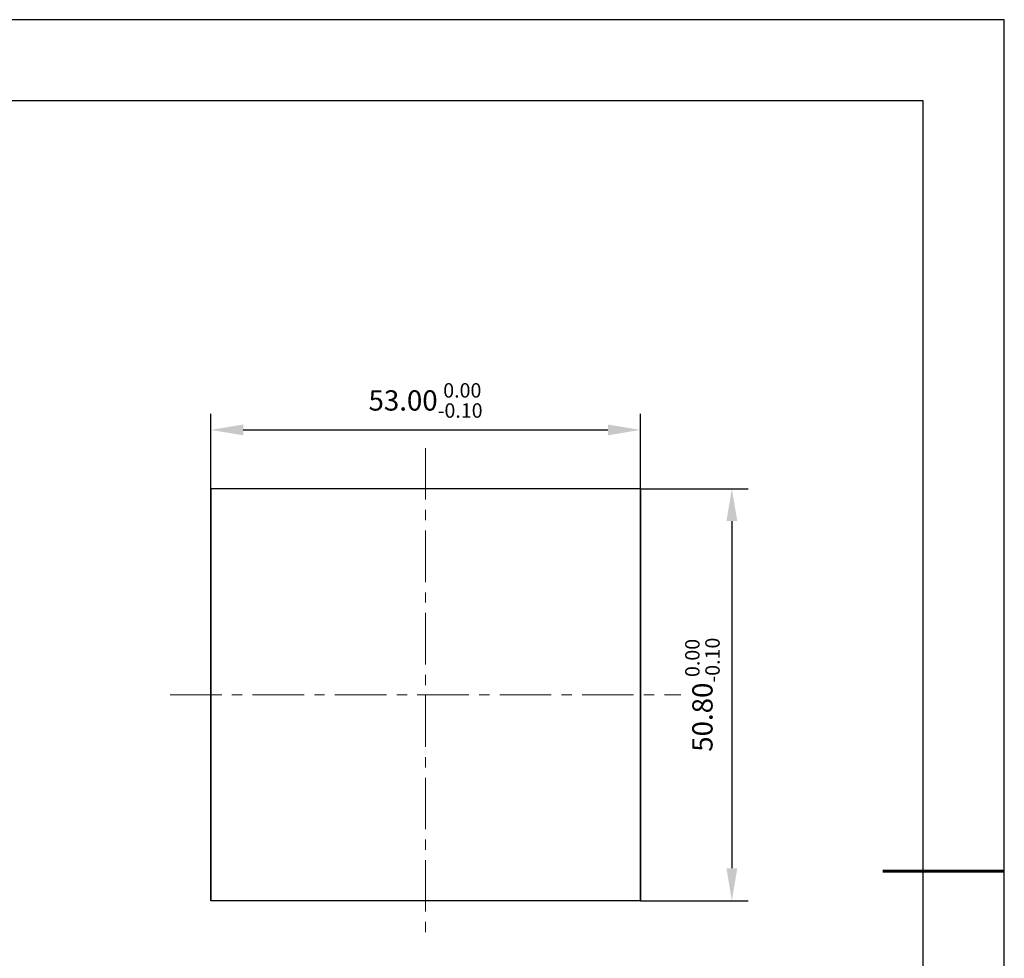
# Model space of a CAD drawing. Units: millimetres. Extents: x 0 to 297, y -2 to 208.
# Drawn here: x 175 to 297, y 92 to 208 of the extents above; entities that cross this region are included whole.
import ezdxf

# ---------------------------------------------------------------- set-up
doc = ezdxf.new("R2010")
doc.units = ezdxf.units.MM
doc.header["$PDSIZE"] = -1
doc.linetypes.add('CENTER', pattern=[10.16, 6.35, -1.27, 1.27, -1.27])
for name, color, linetype, lineweight in [('3中心线层', 1, 'CENTER', 9), ('7标注层', 4, 'Continuous', 5), ('粗实线层', 7, 'Continuous', 25)]:
    doc.layers.add(name, color=color, linetype=linetype, lineweight=lineweight)
doc.layers.add('细实线层', color=7, linetype='Continuous')
doc.styles.add('TH-GBD2M', font='calibri.ttf', dxfattribs={"width": 0.8, "height": 2.5})
doc.dimstyles.new('TH-GBD2M', dxfattribs={"dimtxt": 2.5, "dimasz": 4, "dimexe": 2, "dimexo": 0, "dimgap": 1.5, "dimtad": 1, "dimzin": 1, "dimdsep": 46, "dimtxsty": 'TH-GBD2M', "dimcen": 0, "dimclrt": 3, "dimadec": 0, "dimazin": 3, "dimtfac": 1, "dimtofl": 0, "dimtmove": 0, "dimatfit": 3, "dimfxl": 1, "dimtolj": 1, "dimtzin": 0, "dimarcsym": 0})

# ---------------------------------------------------------------- blocks, each defined once
blk = doc.blocks.new('*X6')
at = {"layer": '粗实线层'}
for p, q in [((138.5, 95), (-138.5, 95)), ((138.5, -95), (138.5, 95))]:
    blk.add_line(p, q, dxfattribs=at)
at = {"layer": '粗实线层', "lineweight": 60}
blk.add_line((148.5, 0), (133.5, 0), dxfattribs=at)
at = {"layer": '细实线层'}
for p, q in [((148.5, 105), (-148.5, 105)), ((148.5, -105), (148.5, 105))]:
    blk.add_line(p, q, dxfattribs=at)
blk = doc.blocks.new('*D10')
at = {"layer": '7标注层', "color": 0, "lineweight": -2, "transparency": 16777216}
for p, q in [((198.71, 150.37), (198.71, 159.62)), ((251.71, 150.37), (251.71, 159.62)), ((202.71, 157.62), (247.71, 157.62))]:
    blk.add_line(p, q, dxfattribs=at)
at = {"layer": '7标注层', "color": 0, "transparency": 16777216}
for points in [[(202.71, 158.28), (202.71, 156.95), (198.71, 157.62)], [(247.71, 158.28), (247.71, 156.95), (251.71, 157.62)]]:
    blk.add_solid(points, dxfattribs=at)
at = {"layer": 'Defpoints', "color": 0, "transparency": 16777216}
for p in [(251.71, 157.62), (198.71, 150.37), (251.71, 150.37)]:
    blk.add_point(p, dxfattribs=at)
at = {"layer": '7标注层', "color": 3, "transparency": 16777216, "insert": (225.21, 161.25), "char_height": 2.5, "attachment_point": 5, "style": 'TH-GBD2M'}
blk.add_mtext('\\A1;53.00{}{\\H0.71x;\\C3;\\S 0.00^ -0.10;}', dxfattribs=at)
blk = doc.blocks.new('*D11')
at = {"layer": '7标注层', "color": 0, "lineweight": -2, "transparency": 16777216}
for p, q in [((251.71, 150.37), (264.99, 150.37)), ((262.99, 146.37), (262.99, 103.57)), ((251.71, 99.57), (264.99, 99.57))]:
    blk.add_line(p, q, dxfattribs=at)
at = {"layer": '7标注层', "color": 0, "transparency": 16777216}
for points in [[(262.32, 146.37), (263.66, 146.37), (262.99, 150.37)], [(262.32, 103.57), (263.66, 103.57), (262.99, 99.57)]]:
    blk.add_solid(points, dxfattribs=at)
at = {"layer": 'Defpoints', "color": 0, "transparency": 16777216}
for p in [(251.71, 150.37), (251.71, 99.57), (262.99, 99.57)]:
    blk.add_point(p, dxfattribs=at)
at = {"layer": '7标注层', "color": 3, "transparency": 16777216, "insert": (259.36, 124.97), "char_height": 2.5, "attachment_point": 5, "rotation": 90, "style": 'TH-GBD2M'}
blk.add_mtext('\\A1;50.80{}{\\H0.71x;\\C3;\\S 0.00^ -0.10;}', dxfattribs=at)

msp = doc.modelspace()

# ---------------------------------------------------------------- linework, layer by layer
at = {"color": 7, "linetype": 'Continuous', "lineweight": 25}
for p, q in [((251.712, 150.37), (198.712, 150.37)), ((198.712, 150.37), (198.712, 99.57)), ((198.712, 99.57), (198.712, 150.37)), ((251.712, 150.37), (251.712, 99.57)), ((251.712, 99.57), (251.712, 150.37)), ((251.712, 99.57), (198.712, 99.57))]:
    msp.add_line(p, q, dxfattribs=at)
at = {"layer": '3中心线层'}
for p, q in [((225.212, 155.37), (225.212, 94.57)), ((193.712, 124.97), (256.712, 124.97))]:
    msp.add_line(p, q, dxfattribs=at)

# ---------------------------------------------------------------- block references
at = {"layer": '粗实线层'}
msp.add_blockref('*X6', (148.097, 103.194), dxfattribs=at)

# ---------------------------------------------------------------- dimensions: what is measured, and where the dimension line sits
at = {"layer": '7标注层'}
dim = msp.add_linear_dim(base=(251.712, 157.617), p1=(198.712, 150.37), p2=(251.712, 150.37), text='<>{}{\\H0.71x;\\C3;\\S 0.00^ -0.10;}', dimstyle='TH-GBD2M', override={"dimlfac": 1, "dimtp": 0, "dimtm": 0.1, "dimtdec": 2, "dimtzin": 0}, dxfattribs=at)
dim.commit()
dim.dimension.update_dxf_attribs({"geometry": '*D10', "text_midpoint": (225.212, 161.25)})
dim = msp.add_linear_dim(base=(262.989, 99.57), p1=(251.712, 150.37), p2=(251.712, 99.57), angle=90, text='<>{}{\\H0.71x;\\C3;\\S 0.00^ -0.10;}', dimstyle='TH-GBD2M', override={"dimlfac": 1, "dimtp": 0, "dimtm": 0.1, "dimtdec": 2, "dimtzin": 0}, dxfattribs=at)
dim.commit()
dim.dimension.update_dxf_attribs({"geometry": '*D11', "text_midpoint": (259.356, 124.97)})

doc.saveas('drawing.dxf')
